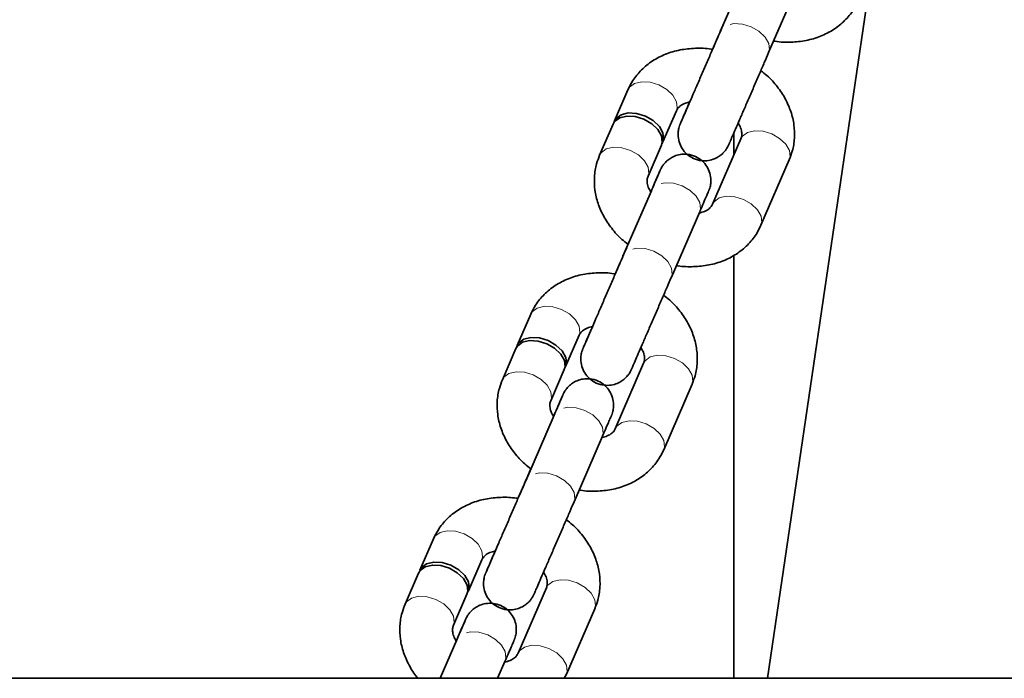
# Model space of a CAD drawing. Units: millimetres. Extents: x -22138 to 41718, y 767 to 53540.
# Drawn here: x -5755 to -5643, y 50140 to 50214 of the extents above; entities that cross this region are included whole.
import ezdxf

# ---------------------------------------------------------------- set-up
doc = ezdxf.new("R2010")
doc.units = ezdxf.units.MM
doc.linetypes.add('PHANTOM', pattern=[12.7, 6.35, -1.27, 1.27, -1.27, 1.27, -1.27])

msp = doc.modelspace()

# ---------------------------------------------------------------- linework, layer by layer
at = {"color": 7, "linetype": 'Continuous', "lineweight": 35}
for p, q in [((-5672.2532, 50220.5825), (-5675.4805, 50213.1349)), ((-5658.2404, 50220.2285), (-5670.0912, 50139.5949)), ((-5669.9749, 50210.7493), (-5666.7477, 50218.1969)), ((-5675.7871, 50212.4348), (-5676.3669, 50211.0976)), ((-5685.9752, 50206.5254), (-5687.512, 50202.979)), ((-5682.0065, 50200.5933), (-5680.4696, 50204.1398)), ((-5687.6656, 50202.6243), (-5689.2024, 50199.0778)), ((-5673.1301, 50200.9571), (-5676.3574, 50193.5095)), ((-5673.9231, 50199.1268), (-5673.9231, 50201.642)), ((-5683.6968, 50196.6922), (-5682.1605, 50200.2387)), ((-5670.8523, 50191.1239), (-5667.6246, 50198.5715)), ((-5683.3182, 50195.0477), (-5686.5455, 50187.6001)), ((-5681.0399, 50185.2145), (-5677.8127, 50192.6621)), ((-5673.9231, 50139.5949), (-5673.9231, 50187.7071)), ((-5686.8521, 50186.9), (-5687.4314, 50185.5628)), ((-5697.0402, 50180.9907), (-5698.577, 50177.4442)), ((-5693.0715, 50175.0586), (-5691.5346, 50178.605)), ((-5698.7306, 50177.0895), (-5700.2674, 50173.543)), ((-5684.1951, 50175.4224), (-5687.4224, 50167.9747)), ((-5694.7618, 50171.1574), (-5693.225, 50174.7039)), ((-5681.9168, 50165.5891), (-5678.6896, 50173.0367)), ((-5694.3828, 50169.513), (-5697.61, 50162.0653)), ((-5692.1049, 50159.6797), (-5688.8777, 50167.1274)), ((-5697.9171, 50161.3653), (-5698.4964, 50160.028)), ((-5708.1047, 50155.4559), (-5709.6415, 50151.9094)), ((-5704.1365, 50149.5238), (-5702.5996, 50153.0703)), ((-5709.7956, 50151.5547), (-5711.3324, 50148.0082)), ((-5695.2601, 50149.8876), (-5698.4874, 50142.4399)), ((-5705.8269, 50145.6226), (-5704.29, 50149.1691)), ((-5692.9818, 50140.0543), (-5689.7546, 50147.502)), ((-5705.4478, 50143.9782), (-5707.347, 50139.5949)), ((-5700.8081, 50139.5949), (-5699.9427, 50141.5926)), ((-5865.5358, 50139.5949), (-5565.5361, 50139.5949)), ((-5693.2274, 50139.5949), (-5692.9818, 50140.0543))]:
    msp.add_line(p, q, dxfattribs=at)
at = {"color": 7, "linetype": 'PHANTOM', "lineweight": 18, "flags": 128}
for points in [[(-5669.9778, 50210.7426), (-5669.8857, 50211.0702), (-5669.9654, 50211.7817), (-5670.3783, 50212.5126), (-5671.0745, 50213.1746), (-5671.9705, 50213.688), (-5672.9575, 50213.9908), (-5673.9169, 50214.0465), (-5674.7328, 50213.8484), (-5675.3069, 50213.4203), (-5675.4809, 50213.134)], [(-5685.9752, 50206.5254), (-5685.8016, 50206.8109), (-5685.2275, 50207.239), (-5684.4116, 50207.4371), (-5683.4522, 50207.3814), (-5682.4652, 50207.0786)], [(-5682.4652, 50207.0786), (-5681.5692, 50206.5652), (-5680.873, 50205.9031), (-5680.4601, 50205.1723), (-5680.3804, 50204.4607), (-5680.4696, 50204.1398)], [(-5669.6201, 50201.5102), (-5670.6072, 50201.8131), (-5671.5666, 50201.8688), (-5672.3824, 50201.6706), (-5672.9566, 50201.2426), (-5673.1301, 50200.9571)], [(-5667.6246, 50198.5715), (-5667.5354, 50198.8924), (-5667.615, 50199.6039), (-5668.028, 50200.3348), (-5668.7246, 50200.9969), (-5669.6201, 50201.5102)], [(-5689.2019, 50199.0784), (-5689.0288, 50199.3633), (-5688.4547, 50199.7913), (-5687.6389, 50199.9894), (-5686.6795, 50199.9337), (-5685.6924, 50199.6309)], [(-5685.6924, 50199.6309), (-5684.7969, 50199.1175), (-5684.1002, 50198.4555), (-5683.6873, 50197.7246), (-5683.6077, 50197.0131), (-5683.6921, 50196.704)], [(-5677.8127, 50192.6621), (-5677.723, 50192.983), (-5677.8031, 50193.6946), (-5678.2161, 50194.4254), (-5678.9123, 50195.0875), (-5679.8082, 50195.6009), (-5680.7953, 50195.9037), (-5681.7547, 50195.9594), (-5682.5705, 50195.7613), (-5683.1447, 50195.3332), (-5683.3182, 50195.0477)], [(-5672.8474, 50194.0626), (-5673.8344, 50194.3654), (-5674.7938, 50194.4211), (-5675.6097, 50194.223), (-5676.1838, 50193.7949), (-5676.3521, 50193.5218)], [(-5670.8518, 50191.1244), (-5670.7626, 50191.4448), (-5670.8423, 50192.1563), (-5671.2552, 50192.8872), (-5671.9519, 50193.5492), (-5672.8474, 50194.0626)], [(-5681.0428, 50185.2079), (-5680.9503, 50185.5354), (-5681.0304, 50186.2469), (-5681.4433, 50186.9778), (-5682.1395, 50187.6398), (-5683.0355, 50188.1532), (-5684.0225, 50188.456), (-5684.9819, 50188.5117), (-5685.7978, 50188.3136), (-5686.3719, 50187.8856), (-5686.5455, 50187.5992)], [(-5697.0402, 50180.9907), (-5696.8666, 50181.2761), (-5696.2925, 50181.7042), (-5695.4766, 50181.9023), (-5694.5172, 50181.8466), (-5693.5302, 50181.5438)], [(-5693.5302, 50181.5438), (-5692.6342, 50181.0304), (-5691.938, 50180.3683), (-5691.5251, 50179.6375), (-5691.445, 50178.926), (-5691.5346, 50178.605)], [(-5680.6851, 50175.9755), (-5681.6722, 50176.2783), (-5682.6316, 50176.334), (-5683.4475, 50176.1359), (-5684.0216, 50175.7078), (-5684.1951, 50175.4224)], [(-5678.6896, 50173.0367), (-5678.6004, 50173.3576), (-5678.68, 50174.0692), (-5679.093, 50174.8), (-5679.7892, 50175.4621), (-5680.6851, 50175.9755)], [(-5700.2669, 50173.5437), (-5700.0938, 50173.8285), (-5699.5197, 50174.2565), (-5698.7039, 50174.4547), (-5697.7445, 50174.399), (-5696.7574, 50174.0961)], [(-5696.7574, 50174.0961), (-5695.8614, 50173.5828), (-5695.1652, 50172.9207), (-5694.7523, 50172.1898), (-5694.6722, 50171.4783), (-5694.7571, 50171.1692)], [(-5688.8777, 50167.1274), (-5688.788, 50167.4483), (-5688.8677, 50168.1598), (-5689.2806, 50168.8907), (-5689.9773, 50169.5527), (-5690.8728, 50170.0661), (-5691.8598, 50170.3689), (-5692.8192, 50170.4246), (-5693.6351, 50170.2265), (-5694.2092, 50169.7984), (-5694.3828, 50169.513)], [(-5683.9124, 50168.5278), (-5684.8994, 50168.8306), (-5685.8588, 50168.8863), (-5686.6747, 50168.6882), (-5687.2488, 50168.2602), (-5687.4166, 50167.9871)], [(-5681.9168, 50165.5897), (-5681.8276, 50165.91), (-5681.9073, 50166.6215), (-5682.3202, 50167.3524), (-5683.0164, 50168.0144), (-5683.9124, 50168.5278)], [(-5692.1078, 50159.6731), (-5692.0153, 50160.0006), (-5692.0949, 50160.7121), (-5692.5078, 50161.443), (-5693.2045, 50162.1051), (-5694.1, 50162.6185), (-5695.087, 50162.9213), (-5696.0464, 50162.977), (-5696.8628, 50162.7788), (-5697.4364, 50162.3508), (-5697.6105, 50162.0644)], [(-5708.1047, 50155.4559), (-5707.9316, 50155.7413), (-5707.3575, 50156.1694), (-5706.5412, 50156.3675), (-5705.5822, 50156.3118), (-5704.5947, 50156.009)], [(-5704.5947, 50156.009), (-5703.6992, 50155.4956), (-5703.003, 50154.8336), (-5702.5901, 50154.1027), (-5702.51, 50153.3912), (-5702.5996, 50153.0703)], [(-5691.7501, 50150.4407), (-5692.7372, 50150.7435), (-5693.6966, 50150.7992), (-5694.5125, 50150.6011), (-5695.0866, 50150.173), (-5695.2601, 50149.8876)], [(-5689.7546, 50147.502), (-5689.6649, 50147.8229), (-5689.745, 50148.5344), (-5690.158, 50149.2652), (-5690.8542, 50149.9273), (-5691.7501, 50150.4407)], [(-5711.3319, 50148.0089), (-5711.1588, 50148.2937), (-5710.5847, 50148.7218), (-5709.7689, 50148.9199), (-5708.8095, 50148.8642), (-5707.8224, 50148.5614)], [(-5707.8224, 50148.5614), (-5706.9264, 50148.048), (-5706.2303, 50147.3859), (-5705.8173, 50146.6551), (-5705.7372, 50145.9435), (-5705.8216, 50145.6344)], [(-5699.9427, 50141.5926), (-5699.853, 50141.9135), (-5699.9327, 50142.625), (-5700.3456, 50143.3559), (-5701.0423, 50144.0179), (-5701.9378, 50144.5313), (-5702.9248, 50144.8341), (-5703.8842, 50144.8898), (-5704.7001, 50144.6917), (-5705.2742, 50144.2637), (-5705.4478, 50143.9782)], [(-5694.9774, 50142.9931), (-5695.9644, 50143.2959), (-5696.9238, 50143.3516), (-5697.7397, 50143.1534), (-5698.3138, 50142.7254), (-5698.4817, 50142.4523)], [(-5692.9818, 50140.0549), (-5692.8922, 50140.3752), (-5692.9723, 50141.0867), (-5693.3852, 50141.8176), (-5694.0814, 50142.4797), (-5694.9774, 50142.9931)]]:
    msp.add_lwpolyline(points, dxfattribs=at)
at = {"color": 7, "linetype": 'Continuous', "lineweight": 35, "flags": 128}
for points in [[(-5687.6656, 50202.6243), (-5687.492, 50202.9098), (-5686.9179, 50203.3378), (-5686.102, 50203.5359), (-5685.1426, 50203.4802), (-5684.1556, 50203.1774)], [(-5687.5745, 50202.7955), (-5687.3384, 50203.2644), (-5686.7643, 50203.6925), (-5685.9485, 50203.8906), (-5684.9891, 50203.8349), (-5684.002, 50203.5321)], [(-5684.1556, 50203.1774), (-5683.2601, 50202.664), (-5682.5634, 50202.002), (-5682.1505, 50201.2711), (-5682.0708, 50200.5596), (-5682.1605, 50200.2387)], [(-5684.002, 50203.5321), (-5683.106, 50203.0187), (-5682.4099, 50202.3566), (-5681.9969, 50201.6258), (-5681.9173, 50200.9142), (-5682.0975, 50200.4222)], [(-5698.6395, 50177.2607), (-5698.4034, 50177.7296), (-5697.8293, 50178.1577), (-5697.0135, 50178.3558), (-5696.0541, 50178.3001), (-5695.067, 50177.9973)], [(-5698.7306, 50177.0895), (-5698.557, 50177.375), (-5697.9829, 50177.803), (-5697.167, 50178.0012), (-5696.2076, 50177.9455), (-5695.2206, 50177.6427)], [(-5695.2206, 50177.6427), (-5694.3246, 50177.1293), (-5693.6284, 50176.4672), (-5693.2155, 50175.7363), (-5693.1358, 50175.0248), (-5693.225, 50174.7039)], [(-5695.067, 50177.9973), (-5694.171, 50177.4839), (-5693.4749, 50176.8218), (-5693.0619, 50176.091), (-5692.9818, 50175.3795), (-5693.1625, 50174.8874)], [(-5709.7045, 50151.7259), (-5709.468, 50152.1948), (-5708.8943, 50152.6229), (-5708.078, 50152.821), (-5707.1186, 50152.7653), (-5706.1315, 50152.4625)], [(-5709.7956, 50151.5547), (-5709.622, 50151.8402), (-5709.0479, 50152.2683), (-5708.232, 50152.4664), (-5707.2726, 50152.4107), (-5706.2856, 50152.1079)], [(-5706.2856, 50152.1079), (-5705.3896, 50151.5945), (-5704.6934, 50150.9324), (-5704.2805, 50150.2016), (-5704.2004, 50149.49), (-5704.29, 50149.1691)], [(-5706.1315, 50152.4625), (-5705.236, 50151.9491), (-5704.5394, 50151.2871), (-5704.1264, 50150.5562), (-5704.0468, 50149.8447), (-5704.2275, 50149.3526)]]:
    msp.add_lwpolyline(points, dxfattribs=at)
at = {"color": 7, "linetype": 'Continuous', "lineweight": 35}
for points, knots in [([(-5669.3989, 50212.0872), (-5669.3428, 50212.0746), (-5668.6998, 50211.9298), (-5667.4441, 50211.9152), (-5665.6988, 50212.0792), (-5664.0481, 50212.5676), (-5662.5597, 50213.3319), (-5661.2998, 50214.3538), (-5660.3659, 50215.4834), (-5659.9614, 50216.3049), (-5659.7873, 50216.6586)], [0, 0, 0, 0, 0.01416926, 0.1624814, 0.31126949, 0.45991839, 0.60717995, 0.75183154, 0.89311969, 1, 1, 1, 1]), ([(-5674.8944, 50214.4947), (-5675.0302, 50214.1813), (-5675.3537, 50213.4347), (-5675.6279, 50212.802), (-5675.7871, 50212.4348)], [0, 0, 0, 0, 0.41965863, 1, 1, 1, 1]), ([(-5675.4805, 50213.1349), (-5675.5623, 50212.946), (-5675.8004, 50212.3964), (-5676.2498, 50211.3597), (-5676.8246, 50210.0331), (-5677.4201, 50208.6594), (-5678.0078, 50207.3045), (-5678.5606, 50206.0287), (-5679.0546, 50204.8899), (-5679.467, 50203.9392), (-5679.7782, 50203.2212), (-5679.9499, 50202.8258), (-5680.0075, 50202.6933), (-5680.0248, 50202.6551), (-5680.0228, 50202.6586), (-5680.0223, 50202.6593)], [0, 0, 0, 0, 0.05020952, 0.14612568, 0.24217299, 0.33822639, 0.43428264, 0.53033551, 0.62638471, 0.72243047, 0.81846174, 0.91445108, 0.97041649, 0.99376877, 1, 1, 1, 1]), ([(-5676.3669, 50211.0976), (-5676.4219, 50211.1099), (-5677.0637, 50211.2545), (-5678.3183, 50211.2688), (-5680.0635, 50211.105), (-5681.7141, 50210.6163), (-5683.2027, 50209.8523), (-5684.4626, 50208.8303), (-5685.3966, 50207.7007), (-5685.801, 50206.8792), (-5685.9752, 50206.5254)], [0, 0, 0, 0, 0.01389426, 0.16224827, 0.31107828, 0.45973386, 0.60706945, 0.75176111, 0.89308908, 1, 1, 1, 1]), ([(-5679.0143, 50204.9872), (-5679.0919, 50204.8084), (-5679.3176, 50204.2881), (-5679.6246, 50203.5782), (-5679.8852, 50202.9778), (-5680.0089, 50202.6909), (-5680.0264, 50202.6503), (-5680.0421, 50202.6138), (-5680.054, 50202.5864), (-5680.0727, 50202.5385), (-5680.1282, 50202.3939), (-5680.2175, 50202.0969), (-5680.3042, 50201.5395), (-5680.2499, 50200.8053), (-5679.9594, 50200.0165), (-5679.4542, 50199.3184), (-5678.7385, 50198.7704), (-5677.8812, 50198.4611), (-5677.0336, 50198.4204), (-5676.3037, 50198.5809), (-5675.7232, 50198.8579), (-5675.2816, 50199.1881), (-5674.9664, 50199.5199), (-5674.7571, 50199.8115), (-5674.6359, 50200.0215), (-5674.5738, 50200.1476), (-5674.5516, 50200.1967), (-5674.5435, 50200.2136), (-5674.5384, 50200.2262), (-5674.5314, 50200.2391), (-5674.5248, 50200.2604), (-5674.4948, 50200.3217), (-5674.3812, 50200.587), (-5674.1259, 50201.174), (-5673.7593, 50202.0207), (-5673.3009, 50203.0758), (-5672.7738, 50204.2935), (-5672.1989, 50205.6179), (-5671.6041, 50206.9914), (-5671.016, 50208.3466), (-5670.4559, 50209.6395), (-5670.1352, 50210.3795), (-5669.9749, 50210.7493)], [0, 0, 0, 0, 0.02495752, 0.07263183, 0.12038424, 0.16816628, 0.19221887, 0.19535098, 0.19659559, 0.19781118, 0.20104254, 0.21131444, 0.22783245, 0.25500405, 0.28125187, 0.30778805, 0.33695585, 0.36671893, 0.39415018, 0.41756502, 0.43798172, 0.45562597, 0.47036116, 0.4819234, 0.49000331, 0.49392663, 0.49512376, 0.49597786, 0.49699888, 0.49879387, 0.50333465, 0.52470775, 0.5701427, 0.61809161, 0.66586189, 0.71360959, 0.7613461, 0.80908722, 0.85682219, 0.90456283, 0.9522996, 1, 1, 1, 1]), ([(-5667.6246, 50198.5715), (-5667.5014, 50198.8928), (-5667.1992, 50199.681), (-5666.9926, 50201.0226), (-5667.0496, 50202.5449), (-5667.4072, 50204.0585), (-5668.0489, 50205.5285), (-5668.9728, 50206.9057), (-5669.9258, 50207.9809), (-5670.6306, 50208.511), (-5670.8704, 50208.6914)], [0, 0, 0, 0, 0.09337023, 0.22901599, 0.36452345, 0.50131058, 0.64037481, 0.78198172, 0.92581337, 1, 1, 1, 1]), ([(-5680.4696, 50204.1398), (-5680.4451, 50204.1908), (-5680.3615, 50204.3644), (-5680.1213, 50204.6359), (-5679.6421, 50204.961), (-5679.1641, 50205.0862), (-5678.9471, 50205.143)], [0, 0, 0, 0, 0.13710981, 0.46702146, 0.75793746, 1, 1, 1, 1]), ([(-5673.4439, 50202.7525), (-5673.3391, 50202.5647), (-5673.1005, 50202.1375), (-5673.0091, 50201.5786), (-5673.0366, 50201.2045), (-5673.1063, 50201.0201), (-5673.1301, 50200.9571)], [0, 0, 0, 0, 0.22963057, 0.52255816, 0.8367405, 1, 1, 1, 1]), ([(-5689.2024, 50199.0778), (-5689.3256, 50198.7565), (-5689.6278, 50197.9683), (-5689.8342, 50196.6267), (-5689.778, 50195.1044), (-5689.4201, 50193.5909), (-5688.7787, 50192.1206), (-5687.854, 50190.7439), (-5686.9024, 50189.669), (-5686.1985, 50189.1396), (-5685.9594, 50188.9599)], [0, 0, 0, 0, 0.09339476, 0.22907618, 0.36461789, 0.50144474, 0.64054551, 0.78220727, 0.92605093, 1, 1, 1, 1]), ([(-5677.8127, 50192.6621), (-5677.7351, 50192.8409), (-5677.5094, 50193.3612), (-5677.2022, 50194.0711), (-5676.9423, 50194.6716), (-5676.8166, 50194.9582), (-5676.8022, 50194.9993), (-5676.7844, 50195.0354), (-5676.7737, 50195.0631), (-5676.7538, 50195.1106), (-5676.6994, 50195.2555), (-5676.6098, 50195.5525), (-5676.5233, 50196.1099), (-5676.5777, 50196.8439), (-5676.8673, 50197.6331), (-5677.3733, 50198.3305), (-5678.0885, 50198.8791), (-5678.9458, 50199.1882), (-5679.7934, 50199.229), (-5680.5234, 50199.0683), (-5681.1041, 50198.7918), (-5681.5453, 50198.4608), (-5681.8611, 50198.1297), (-5682.07, 50197.8377), (-5682.1908, 50197.6276), (-5682.2536, 50197.5018), (-5682.2758, 50197.4526), (-5682.2839, 50197.4357), (-5682.2891, 50197.4231), (-5682.295, 50197.4102), (-5682.3045, 50197.3889), (-5682.3311, 50197.3274), (-5682.4457, 50197.0634), (-5682.7026, 50196.471), (-5683.0238, 50195.7316), (-5683.2872, 50195.1242), (-5683.394, 50194.8777)], [0, 0, 0, 0, 0.03573026, 0.10398287, 0.17234728, 0.24075413, 0.27518885, 0.27967292, 0.2814503, 0.28319735, 0.28782232, 0.30252192, 0.32616978, 0.36506981, 0.40263977, 0.44064243, 0.48238333, 0.52499322, 0.56426498, 0.59778653, 0.62703604, 0.65227836, 0.67338897, 0.68992925, 0.70149658, 0.70712396, 0.70883782, 0.71006059, 0.71152255, 0.71409038, 0.72059201, 0.75119067, 0.81623522, 0.88488123, 0.9532762, 1, 1, 1, 1]), ([(-5683.3845, 50194.8991), (-5683.489, 50195.0861), (-5683.7273, 50195.5125), (-5683.8176, 50196.0706), (-5683.7904, 50196.4448), (-5683.7207, 50196.6292), (-5683.6968, 50196.6922)], [0, 0, 0, 0, 0.22888034, 0.52210078, 0.83658492, 1, 1, 1, 1]), ([(-5682.3092, 50197.3774), (-5682.3097, 50197.376), (-5682.312, 50197.3695), (-5682.3645, 50197.2484), (-5682.5164, 50196.8988), (-5682.7993, 50196.2444), (-5683.0898, 50195.5731), (-5683.2753, 50195.1464), (-5683.3182, 50195.0477)], [0, 0, 0, 0, 0.041472064, 0.197632995, 0.436157146, 0.688003364, 0.92789086, 1, 1, 1, 1]), ([(-5676.3574, 50193.5095), (-5676.3821, 50193.4585), (-5676.4663, 50193.2849), (-5676.7053, 50193.0134), (-5677.1856, 50192.6879), (-5677.6647, 50192.5626), (-5677.8828, 50192.5055)], [0, 0, 0, 0, 0.13698524, 0.46654792, 0.75713375, 1, 1, 1, 1]), ([(-5680.4634, 50186.5524), (-5680.4075, 50186.5398), (-5679.7648, 50186.3947), (-5678.5089, 50186.3806), (-5676.7636, 50186.5442), (-5675.113, 50187.033), (-5673.6242, 50187.7969), (-5672.365, 50188.8193), (-5671.4302, 50189.9484), (-5671.0262, 50190.7701), (-5670.8523, 50191.1239)], [0, 0, 0, 0, 0.01413295, 0.16244866, 0.31127756, 0.45989483, 0.60718877, 0.75181948, 0.8931332, 1, 1, 1, 1]), ([(-5685.9594, 50188.9599), (-5686.0952, 50188.6466), (-5686.4187, 50187.8999), (-5686.6929, 50187.2672), (-5686.8521, 50186.9)], [0, 0, 0, 0, 0.41968094, 1, 1, 1, 1]), ([(-5686.5455, 50187.6001), (-5686.6273, 50187.4112), (-5686.8654, 50186.8616), (-5687.3148, 50185.8249), (-5687.8896, 50184.4983), (-5688.4851, 50183.1246), (-5689.0727, 50181.7698), (-5689.6256, 50180.4938), (-5690.1196, 50179.3552), (-5690.532, 50178.4044), (-5690.8432, 50177.6864), (-5691.0149, 50177.291), (-5691.0725, 50177.1585), (-5691.0888, 50177.1203), (-5691.0876, 50177.1238), (-5691.0873, 50177.1245)], [0, 0, 0, 0, 0.05020977, 0.14612641, 0.24217615, 0.33823002, 0.43428804, 0.53033851, 0.6263925, 0.72243874, 0.81847048, 0.91445304, 0.97041652, 0.99377667, 1, 1, 1, 1]), ([(-5687.4314, 50185.5628), (-5687.4866, 50185.5752), (-5688.1287, 50185.7194), (-5689.3833, 50185.7341), (-5691.1286, 50185.5702), (-5692.7791, 50185.0815), (-5694.2677, 50184.3175), (-5695.5276, 50183.2955), (-5696.4616, 50182.1659), (-5696.866, 50181.3444), (-5697.0402, 50180.9907)], [0, 0, 0, 0, 0.01393067, 0.16228121, 0.31110318, 0.45975338, 0.60708365, 0.75177008, 0.89309295, 1, 1, 1, 1]), ([(-5690.0793, 50179.4524), (-5690.1569, 50179.2736), (-5690.3826, 50178.7533), (-5690.6897, 50178.0435), (-5690.9498, 50177.4429), (-5691.0753, 50177.1565), (-5691.0899, 50177.1151), (-5691.1076, 50177.0792), (-5691.1183, 50177.0514), (-5691.1382, 50177.004), (-5691.1926, 50176.8589), (-5691.2829, 50176.5622), (-5691.3691, 50176.0046), (-5691.3142, 50175.2707), (-5691.0246, 50174.4816), (-5690.5191, 50173.7837), (-5689.8035, 50173.2356), (-5688.9462, 50172.9263), (-5688.0986, 50172.8856), (-5687.3686, 50173.0462), (-5686.7879, 50173.3228), (-5686.3466, 50173.6535), (-5686.0313, 50173.9851), (-5685.8224, 50174.2769), (-5685.7002, 50174.4864), (-5685.6396, 50174.6131), (-5685.6159, 50174.6618), (-5685.6088, 50174.679), (-5685.6025, 50174.6913), (-5685.5973, 50174.7045), (-5685.5868, 50174.7254), (-5685.5615, 50174.7871), (-5685.4456, 50175.0522), (-5685.1911, 50175.6392), (-5684.8241, 50176.486), (-5684.3661, 50177.5411), (-5683.8381, 50178.7585), (-5683.264, 50180.0833), (-5682.669, 50181.4566), (-5682.081, 50182.8118), (-5681.5208, 50184.1048), (-5681.2002, 50184.8447), (-5681.0399, 50185.2145)], [0, 0, 0, 0, 0.02495741, 0.07263454, 0.12038331, 0.16816516, 0.19222146, 0.19535356, 0.19659182, 0.19781429, 0.20104481, 0.21131667, 0.22783462, 0.25500723, 0.28124966, 0.30778535, 0.33695333, 0.36671612, 0.39414726, 0.4175619, 0.43799254, 0.45562418, 0.47035929, 0.48192149, 0.49000137, 0.49392467, 0.49512931, 0.49597661, 0.49700372, 0.4987936, 0.50333495, 0.52470797, 0.57014499, 0.6180937, 0.66586076, 0.71361073, 0.76135243, 0.80908646, 0.85682146, 0.90456249, 0.95229769, 1, 1, 1, 1]), ([(-5678.6896, 50173.0367), (-5678.5664, 50173.3581), (-5678.2642, 50174.1462), (-5678.0576, 50175.4878), (-5678.1146, 50177.0101), (-5678.4722, 50178.5237), (-5679.1138, 50179.9937), (-5680.0379, 50181.3707), (-5680.9903, 50182.4465), (-5681.6954, 50182.9763), (-5681.9354, 50183.1566)], [0, 0, 0, 0, 0.09336994, 0.22901529, 0.36452233, 0.50130904, 0.64037284, 0.78197643, 0.92578185, 1, 1, 1, 1]), ([(-5691.5346, 50178.605), (-5691.5099, 50178.656), (-5691.4257, 50178.8296), (-5691.1866, 50179.1011), (-5690.707, 50179.4263), (-5690.2291, 50179.5514), (-5690.0121, 50179.6082)], [0, 0, 0, 0, 0.13713126, 0.4670163, 0.7579108, 1, 1, 1, 1]), ([(-5684.5089, 50177.2177), (-5684.4038, 50177.0299), (-5684.1648, 50176.6028), (-5684.0743, 50176.0438), (-5684.1016, 50175.6697), (-5684.1713, 50175.4854), (-5684.1951, 50175.4224)], [0, 0, 0, 0, 0.2296482, 0.52256028, 0.83674204, 1, 1, 1, 1]), ([(-5700.2674, 50173.543), (-5700.3906, 50173.2217), (-5700.6928, 50172.4336), (-5700.8994, 50171.0919), (-5700.8424, 50169.5697), (-5700.4847, 50168.056), (-5699.8432, 50166.586), (-5698.9191, 50165.209), (-5697.9674, 50164.1342), (-5697.2635, 50163.6049), (-5697.0244, 50163.4251)], [0, 0, 0, 0, 0.09339691, 0.22908143, 0.36462761, 0.50145383, 0.64055779, 0.78220227, 0.92604923, 1, 1, 1, 1]), ([(-5688.8777, 50167.1274), (-5688.8001, 50167.3061), (-5688.5744, 50167.8265), (-5688.2673, 50168.5363), (-5688.0072, 50169.1368), (-5687.8816, 50169.4234), (-5687.8672, 50169.4645), (-5687.8494, 50169.5006), (-5687.8387, 50169.5283), (-5687.8188, 50169.5759), (-5687.7644, 50169.7208), (-5687.6741, 50170.0176), (-5687.5879, 50170.5752), (-5687.6428, 50171.3091), (-5687.9324, 50172.0981), (-5688.4378, 50172.7961), (-5689.1535, 50173.3441), (-5690.0108, 50173.6534), (-5690.8584, 50173.6942), (-5691.5884, 50173.5335), (-5692.1691, 50173.257), (-5692.6103, 50172.9262), (-5692.9257, 50172.5947), (-5693.1346, 50172.3029), (-5693.2568, 50172.0933), (-5693.3174, 50171.9666), (-5693.3411, 50171.918), (-5693.3482, 50171.9008), (-5693.3545, 50171.8884), (-5693.3597, 50171.8753), (-5693.3702, 50171.8544), (-5693.3945, 50171.7925), (-5693.5113, 50171.5287), (-5693.7676, 50170.9363), (-5694.0883, 50170.1968), (-5694.3517, 50169.5894), (-5694.4586, 50169.3429)], [0, 0, 0, 0, 0.035730055, 0.103986573, 0.172345671, 0.240752123, 0.275192097, 0.279676137, 0.281453508, 0.283200546, 0.287825492, 0.302531105, 0.326178876, 0.365080305, 0.402650041, 0.440640174, 0.482397817, 0.525007456, 0.564278995, 0.597800351, 0.627049689, 0.652291868, 0.673387253, 0.68994017, 0.701507649, 0.707124414, 0.708849023, 0.710062044, 0.711532503, 0.714094967, 0.720602001, 0.751199587, 0.81624585, 0.884891188, 0.95327647, 1, 1, 1, 1]), ([(-5693.3738, 50171.8426), (-5693.3744, 50171.8413), (-5693.3775, 50171.8347), (-5693.4294, 50171.7136), (-5693.5808, 50171.364), (-5693.8643, 50170.7097), (-5694.1553, 50170.0384), (-5694.3401, 50169.6116), (-5694.3828, 50169.513)], [0, 0, 0, 0, 0.04147309, 0.19763462, 0.4361499, 0.68801295, 0.92789982, 1, 1, 1, 1]), ([(-5694.4495, 50169.3644), (-5694.554, 50169.5513), (-5694.7923, 50169.9777), (-5694.8827, 50170.5359), (-5694.8554, 50170.9101), (-5694.7857, 50171.0944), (-5694.7618, 50171.1574)], [0, 0, 0, 0, 0.22890356, 0.52209878, 0.83658424, 1, 1, 1, 1]), ([(-5687.4224, 50167.9747), (-5687.4471, 50167.9237), (-5687.5313, 50167.7501), (-5687.7704, 50167.4786), (-5688.2506, 50167.1531), (-5688.7297, 50167.0278), (-5688.9478, 50166.9708)], [0, 0, 0, 0, 0.136989347, 0.466533007, 0.757126474, 1, 1, 1, 1]), ([(-5691.5284, 50161.0177), (-5691.4723, 50161.005), (-5690.8293, 50160.8603), (-5689.5737, 50160.8457), (-5687.8284, 50161.0095), (-5686.178, 50161.4982), (-5684.6893, 50162.2623), (-5683.4294, 50163.2843), (-5682.4954, 50164.4138), (-5682.091, 50165.2353), (-5681.9168, 50165.5891)], [0, 0, 0, 0, 0.01416932, 0.16248403, 0.31127005, 0.45988761, 0.60717861, 0.75183009, 0.89312296, 1, 1, 1, 1]), ([(-5697.0244, 50163.4251), (-5697.1602, 50163.1118), (-5697.4837, 50162.3651), (-5697.7579, 50161.7324), (-5697.9171, 50161.3653)], [0, 0, 0, 0, 0.41967022, 1, 1, 1, 1]), ([(-5697.61, 50162.0653), (-5697.6918, 50161.8765), (-5697.93, 50161.3269), (-5698.3792, 50160.29), (-5698.9547, 50158.9636), (-5699.5503, 50157.5899), (-5700.137, 50156.2348), (-5700.6908, 50154.9592), (-5701.1845, 50153.8204), (-5701.597, 50152.8696), (-5701.9082, 50152.1516), (-5702.0799, 50151.7563), (-5702.1375, 50151.6237), (-5702.1538, 50151.5855), (-5702.1526, 50151.589), (-5702.1523, 50151.5897)], [0, 0, 0, 0, 0.05021354, 0.1461287, 0.242186, 0.33823928, 0.43428374, 0.53034411, 0.62639661, 0.72243581, 0.81846607, 0.91445441, 0.97041704, 0.99376908, 1, 1, 1, 1]), ([(-5698.4964, 50160.028), (-5698.5514, 50160.0404), (-5699.1932, 50160.185), (-5700.448, 50160.1992), (-5702.1935, 50160.0355), (-5703.844, 50159.5467), (-5705.3328, 50158.7828), (-5706.592, 50157.7604), (-5707.5268, 50156.6314), (-5707.9307, 50155.8097), (-5708.1047, 50155.4559)], [0, 0, 0, 0, 0.01389429, 0.16224582, 0.31110798, 0.4597644, 0.60709391, 0.75175954, 0.8931074, 1, 1, 1, 1]), ([(-5701.1443, 50153.9176), (-5701.2219, 50153.7388), (-5701.4476, 50153.2185), (-5701.7547, 50152.5087), (-5702.0148, 50151.9082), (-5702.1379, 50151.6214), (-5702.1578, 50151.5807), (-5702.1717, 50151.5443), (-5702.1834, 50151.5167), (-5702.2031, 50151.4691), (-5702.2577, 50151.3242), (-5702.347, 50151.0273), (-5702.4337, 50150.4699), (-5702.3793, 50149.7359), (-5702.0897, 50148.9467), (-5701.5836, 50148.2492), (-5700.8685, 50147.7007), (-5700.0111, 50147.3916), (-5699.1636, 50147.3508), (-5698.4336, 50147.5115), (-5697.8529, 50147.788), (-5697.4117, 50148.1189), (-5697.0959, 50148.45), (-5696.887, 50148.7421), (-5696.7662, 50148.9521), (-5696.7033, 50149.078), (-5696.6812, 50149.1272), (-5696.673, 50149.144), (-5696.6679, 50149.1567), (-5696.662, 50149.1696), (-5696.6525, 50149.1909), (-5696.626, 50149.2521), (-5696.5108, 50149.5175), (-5696.2563, 50150.1045), (-5695.8884, 50150.9511), (-5695.4313, 50152.0064), (-5694.9029, 50153.2237), (-5694.3292, 50154.5486), (-5693.7333, 50155.9216), (-5693.1462, 50157.2772), (-5692.5858, 50158.57), (-5692.2652, 50159.3099), (-5692.1049, 50159.6797)], [0, 0, 0, 0, 0.02495749, 0.07263475, 0.12038444, 0.16816417, 0.19222054, 0.19535133, 0.19659594, 0.19781625, 0.20104678, 0.21131425, 0.22783225, 0.25500381, 0.28124632, 0.30779107, 0.33694697, 0.36670986, 0.39414108, 0.41755579, 0.43798648, 0.45561817, 0.47036387, 0.48191722, 0.48999697, 0.49392694, 0.49512658, 0.49598042, 0.4970016, 0.49879522, 0.50333664, 0.52470967, 0.57014311, 0.61809215, 0.66586283, 0.71360825, 0.7613501, 0.80908572, 0.85682627, 0.90456084, 0.95229755, 1, 1, 1, 1]), ([(-5689.7546, 50147.502), (-5689.6314, 50147.8233), (-5689.3292, 50148.6114), (-5689.1228, 50149.953), (-5689.179, 50151.4754), (-5689.5368, 50152.9889), (-5690.1782, 50154.4591), (-5691.1029, 50155.8359), (-5692.0553, 50156.9115), (-5692.7601, 50157.4415), (-5692.9999, 50157.6218)], [0, 0, 0, 0, 0.09337113, 0.2290182, 0.36452159, 0.50131381, 0.64037937, 0.78200527, 0.9258134, 1, 1, 1, 1]), ([(-5702.5996, 50153.0703), (-5702.5749, 50153.1212), (-5702.4907, 50153.2948), (-5702.2516, 50153.5664), (-5701.7721, 50153.8916), (-5701.2938, 50154.0166), (-5701.0766, 50154.0735)], [0, 0, 0, 0, 0.13714837, 0.4670034, 0.75787251, 1, 1, 1, 1]), ([(-5695.5734, 50151.6829), (-5695.4686, 50151.4952), (-5695.2299, 50151.0679), (-5695.1393, 50150.5091), (-5695.1666, 50150.1349), (-5695.2363, 50149.9506), (-5695.2601, 50149.8876)], [0, 0, 0, 0, 0.22961715, 0.52254104, 0.83673546, 1, 1, 1, 1]), ([(-5699.9427, 50141.5926), (-5699.8651, 50141.7714), (-5699.6393, 50142.2917), (-5699.3324, 50143.0015), (-5699.0717, 50143.602), (-5698.9481, 50143.8887), (-5698.9304, 50143.9297), (-5698.9149, 50143.9659), (-5698.903, 50143.9935), (-5698.8844, 50144.0412), (-5698.8287, 50144.1859), (-5698.7395, 50144.4828), (-5698.6528, 50145.0403), (-5698.707, 50145.7745), (-5698.9975, 50146.5633), (-5699.5028, 50147.2613), (-5700.2185, 50147.8093), (-5701.0758, 50148.1187), (-5701.9234, 50148.1594), (-5702.6533, 50147.9989), (-5703.2337, 50147.7219), (-5703.6754, 50147.3916), (-5703.9906, 50147.0599), (-5704.1999, 50146.7682), (-5704.3211, 50146.5584), (-5704.3832, 50146.4321), (-5704.4053, 50146.3831), (-5704.4135, 50146.3661), (-5704.4185, 50146.3536), (-5704.4255, 50146.3406), (-5704.4322, 50146.3194), (-5704.4622, 50146.2579), (-5704.5753, 50145.9939), (-5704.8329, 50145.4015), (-5705.1532, 50144.662), (-5705.4167, 50144.0547), (-5705.5236, 50143.8081)], [0, 0, 0, 0, 0.03573021, 0.10398703, 0.17234644, 0.24075319, 0.27519332, 0.27967738, 0.2814546, 0.28319801, 0.28782297, 0.30252865, 0.32617653, 0.3650765, 0.40265397, 0.44064427, 0.48240209, 0.52501216, 0.56428387, 0.59780552, 0.62703491, 0.65229515, 0.67339065, 0.68994364, 0.70151117, 0.70712796, 0.70884491, 0.71006326, 0.71152499, 0.71409478, 0.72059554, 0.75119416, 0.81624071, 0.88488636, 0.95327626, 1, 1, 1, 1]), ([(-5711.3324, 50148.0082), (-5711.4556, 50147.6869), (-5711.7577, 50146.8988), (-5711.9647, 50145.5569), (-5711.9063, 50144.0357), (-5711.5538, 50142.5182), (-5710.8925, 50141.0627), (-5710.3077, 50140.075), (-5709.8913, 50139.6295), (-5709.859, 50139.5949)], [0, 0, 0, 0, 0.11760648, 0.28846202, 0.45914335, 0.63143652, 0.80659786, 0.98498409, 1, 1, 1, 1]), ([(-5704.4388, 50146.3078), (-5704.4394, 50146.3065), (-5704.4426, 50146.3), (-5704.4944, 50146.1788), (-5704.6457, 50145.8293), (-5704.9293, 50145.1749), (-5705.2203, 50144.5037), (-5705.4051, 50144.0768), (-5705.4478, 50143.9782)], [0, 0, 0, 0, 0.04145341, 0.19761717, 0.43615518, 0.68802183, 0.92791213, 1, 1, 1, 1]), ([(-5705.5145, 50143.8296), (-5705.6188, 50144.0165), (-5705.8566, 50144.443), (-5705.9479, 50145.0011), (-5705.9204, 50145.3753), (-5705.8507, 50145.5596), (-5705.8269, 50145.6226)], [0, 0, 0, 0, 0.22886877, 0.52208602, 0.83657906, 1, 1, 1, 1]), ([(-5698.4874, 50142.4399), (-5698.5119, 50142.389), (-5698.5955, 50142.2153), (-5698.8356, 50141.9439), (-5699.3155, 50141.6184), (-5699.7944, 50141.493), (-5700.0123, 50141.436)], [0, 0, 0, 0, 0.136979367, 0.46657603, 0.75721634, 1, 1, 1, 1])]:
    msp.add_open_spline(points, degree=3, knots=knots, dxfattribs=at)

doc.saveas('drawing.dxf')
